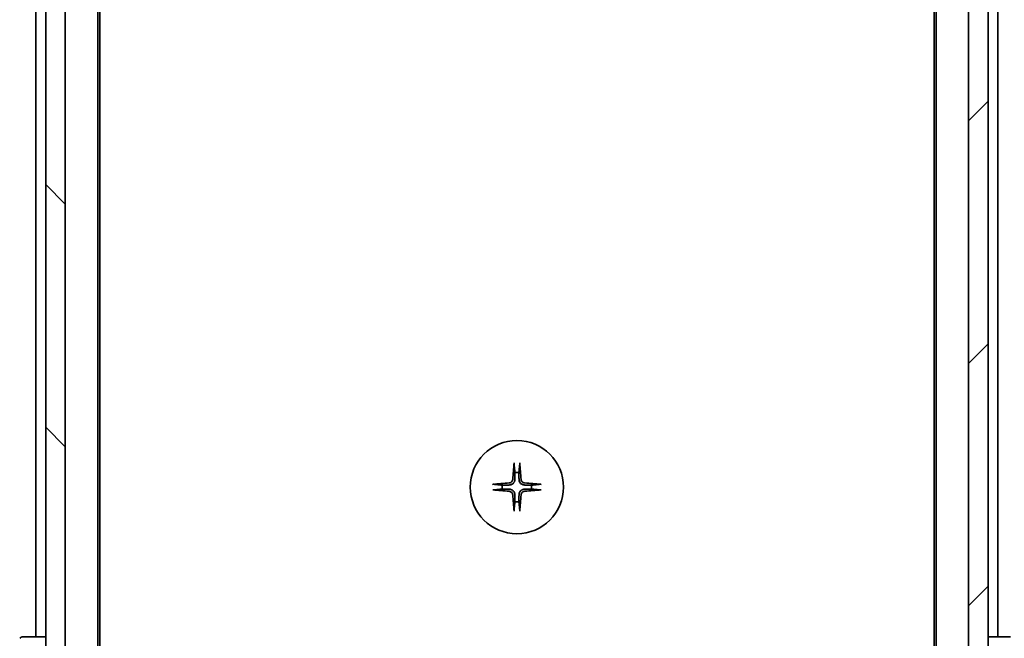
# Model space of a CAD drawing. Units: millimetres. Extents: x 65 to 8532, y 36 to 1582.
# Drawn here: x 3166 to 3266, y 1218 to 1281 of the extents above; entities that cross this region are included whole.
import ezdxf

# ---------------------------------------------------------------- set-up
doc = ezdxf.new("R2010")
doc.units = ezdxf.units.MM
doc.header["$LTSCALE"] = 4.5
doc.layers.get('Defpoints').update_dxf_attribs({"lineweight": 25})
for name, color, linetype, lineweight in [('Dimension (ISO)', 7, 'Continuous', 18), ('Hatch (ISO)', 1, 'Continuous', 18), ('Visible (ISO)', 7, 'Continuous', 35)]:
    doc.layers.add(name, color=color, linetype=linetype, lineweight=lineweight)
doc.styles.add('Note Text (TK)', font='MS PGothic.ttf')
doc.dimstyles.new('Default - Method 1b (TK)', dxfattribs={"dimscale": 4.5, "dimtxt": 2.5, "dimasz": 2.5, "dimexe": 1, "dimexo": 1.5, "dimgap": 1, "dimtad": 1, "dimtoh": 1, "dimdsep": 46, "dimtxsty": 'Note Text (TK)', "dimblk": 'OPEN', "dimcen": 0.09, "dimdle": 5, "dimclrd": 100, "dimclre": 100, "dimclrt": 7, "dimadec": 1, "dimazin": 1, "dimtfac": 1, "dimtmove": 0, "dimatfit": 3, "dimldrblk": 'OPEN', "dimfxl": 1, "dimtolj": 1, "dimlwd": -1, "dimlwe": -1, "dimarcsym": 0})

# ---------------------------------------------------------------- blocks, each defined once
blk = doc.blocks.new('_Open')
at = {"color": 0, "linetype": 'ByBlock', "lineweight": -2}
for p, q in [((-1, 0.1667), (0, 0)), ((-1, -0.1667), (0, 0)), ((0, 0), (-1, 0))]:
    blk.add_line(p, q, dxfattribs=at)
blk = doc.blocks.new('*D37')
at = {"layer": 'Defpoints', "color": 0}
for p in [(3260.3, 1415.55), (3260.3, 1179.55), (3317.53, 1179.55)]:
    blk.add_point(p, dxfattribs=at)
at = {"layer": 'Dimension (ISO)', "color": 100}
for p, q in [((3267.05, 1415.55), (3322.03, 1415.55)), ((3317.53, 1402.05), (3317.53, 1193.05)), ((3267.05, 1179.55), (3322.03, 1179.55))]:
    blk.add_line(p, q, dxfattribs=at)
at = {"layer": 'Dimension (ISO)', "color": 100, "xscale": 13.5, "yscale": 13.5, "zscale": 13.5}
for p, rotation in [((3317.53, 1415.55), 90), ((3317.53, 1179.55), 270)]:
    blk.add_blockref('_Open', p, dxfattribs=dict(at, rotation=rotation))
at = {"layer": 'Dimension (ISO)', "color": 7, "insert": (3306.18, 1283.66), "char_height": 11.25, "attachment_point": 4, "rotation": 90, "style": 'Note Text (TK)'}
blk.add_mtext('\\A1;\\fMS PGothic|b0|i0;{\\H13.6950;236', dxfattribs=at)

msp = doc.modelspace()

# ---------------------------------------------------------------- hatches: boundary and pattern name
at = {"layer": 'Hatch (ISO)'}
h = msp.add_hatch(dxfattribs=at)
h.set_pattern_fill('ANSI31', color=256, scale=139.7, angle=90.00021, style=0)
h.set_pattern_definition([(135.0002, (1755, -13.95), (-12.3478, -12.3479), [])])
h.paths.add_polyline_path([(3168.2974, 1177.8461), (3170.2974, 1177.8461), (3170.2974, 1417.2461), (3168.2974, 1417.2461)])
h = msp.add_hatch(dxfattribs=at)
h.set_pattern_fill('ANSI31', color=256, scale=139.7, style=0)
h.set_pattern_definition([(45, (1755, -13.95), (-12.34785, 12.34785), [])])
h.paths.add_polyline_path([(3264.2974, 1417.2461), (3262.2974, 1417.2461), (3262.2974, 1177.8461), (3264.2974, 1177.8461)])

# ---------------------------------------------------------------- linework, layer by layer
at = {"layer": 'Visible (ISO)'}
for p, q in [((3168.2974, 1417.2461), (3168.2974, 1177.8461)), ((3170.2974, 1177.8461), (3170.2974, 1417.2461)), ((3262.2974, 1417.2461), (3262.2974, 1177.8461)), ((3264.2974, 1177.8461), (3264.2974, 1417.2461)), ((3173.5974, 1197.5461), (3173.5974, 1397.5461)), ((3258.9974, 1397.5461), (3258.9974, 1197.5461)), ((3173.7974, 1206.6128), (3173.7974, 1388.4795)), ((3258.7974, 1388.4795), (3258.7974, 1206.6128)), ((3167.2974, 1376.5461), (3167.2974, 1218.5461)), ((3265.2974, 1218.5461), (3265.2974, 1376.5461)), ((3166.0046, 1218.5461), (3166.0045, 1218.5461)), ((3168.2974, 1218.5461), (3166.0046, 1218.5461)), ((3266.5902, 1218.5461), (3264.2974, 1218.5461))]:
    msp.add_line(p, q, dxfattribs=at)
msp.add_circle((3216.2974, 1233.7961), 4.75, dxfattribs=at)
for centre, radius, start, end in [((3216.2974, 1233.7961), 1.5024, 82.397719, 97.602281), ((3216.2974, 1233.7961), 1.5024, 172.397719, 187.602281), ((3216.2974, 1233.7961), 1.5024, 352.397719, 7.602281), ((3216.2974, 1233.7961), 1.5024, 262.397719, 277.602281), ((3166.0045, 1218.0461), 0.5, 90, 135)]:
    msp.add_arc(centre, radius, start, end, dxfattribs=at)
for centre, major_axis, start_param, end_param in [((3216.5111, 1233.7814), (-0.5478, -7.9783), 4.40338319, 4.61849415), ((3216.0838, 1233.7814), (-0.5478, 7.9783), 4.80628381, 5.02139477), ((3216.3121, 1233.5825), (-7.9783, -0.5478), 4.80628381, 5.02139477), ((3216.2828, 1233.5825), (-7.9783, 0.5478), 4.40338319, 4.61849415), ((3216.3121, 1234.0098), (7.9783, -0.5478), 4.40338319, 4.61849415), ((3216.5111, 1233.8108), (0.5478, -7.9783), 4.80628381, 5.02139477), ((3216.0838, 1233.8108), (0.5478, 7.9783), 4.40338319, 4.61849415), ((3216.2828, 1234.0098), (7.9783, 0.5478), 4.80628381, 5.02139477)]:
    msp.add_ellipse(centre, major_axis=major_axis, ratio=0.08715574, start_param=start_param, end_param=end_param, dxfattribs=at)
for points, knots in [([(3216.0103, 1236.1015), (3216.0097, 1236.1075), (3216.0093, 1236.1159), (3216.0089, 1236.1357), (3216.009, 1236.1511), (3216.01, 1236.1799), (3216.0109, 1236.1984), (3216.0129, 1236.2265), (3216.014, 1236.2407), (3216.0152, 1236.2532)], [0.0427467325, 0.0427467325, 0.0427467325, 0.0427467325, 0.0464863414, 0.0464863414, 0.051127609, 0.051127609, 0.0558399348, 0.0558399348, 0.0595766544, 0.0595766544, 0.0595766544, 0.0595766544]), ([(3216.5796, 1236.2532), (3216.5808, 1236.2407), (3216.582, 1236.2265), (3216.5839, 1236.1984), (3216.5849, 1236.1799), (3216.5858, 1236.1511), (3216.586, 1236.1357), (3216.5856, 1236.1159), (3216.5851, 1236.1075), (3216.5845, 1236.1015)], [0.0149974968, 0.0149974968, 0.0149974968, 0.0149974968, 0.0187342164, 0.0187342164, 0.0234465422, 0.0234465422, 0.0280878098, 0.0280878098, 0.0318274187, 0.0318274187, 0.0318274187, 0.0318274187]), ([(3213.8403, 1234.0783), (3213.8529, 1234.0795), (3213.867, 1234.0807), (3213.8951, 1234.0826), (3213.9136, 1234.0836), (3213.9424, 1234.0845), (3213.9579, 1234.0847), (3213.9776, 1234.0843), (3213.986, 1234.0838), (3213.992, 1234.0832)], [0.0149974968, 0.0149974968, 0.0149974968, 0.0149974968, 0.0187342164, 0.0187342164, 0.0234465422, 0.0234465422, 0.0280878098, 0.0280878098, 0.0318274187, 0.0318274187, 0.0318274187, 0.0318274187]), ([(3215.8701, 1234.577), (3215.8665, 1234.5296), (3215.8533, 1234.4797), (3215.8079, 1234.3891), (3215.7758, 1234.3485), (3215.7038, 1234.2857), (3215.6592, 1234.2593), (3215.5804, 1234.2324), (3215.5482, 1234.2258), (3215.5165, 1234.2234)], [0, 0, 0, 0, 0.0143168063, 0.0143168063, 0.0286336126, 0.0286336126, 0.0429821772, 0.0429821772, 0.0521919283, 0.0521919283, 0.0521919283, 0.0521919283]), ([(3216.082, 1234.5625), (3216.0807, 1234.5109), (3216.0724, 1234.4593), (3216.0465, 1234.3718), (3216.0285, 1234.3284), (3215.9806, 1234.2463), (3215.9505, 1234.2076), (3215.886, 1234.143), (3215.8472, 1234.1129), (3215.7651, 1234.065), (3215.7217, 1234.047), (3215.6343, 1234.0212), (3215.5826, 1234.0128), (3215.5311, 1234.0116)], [0.2649648775, 0.2649648775, 0.2649648775, 0.2649648775, 0.2809492929, 0.2809492929, 0.2946485382, 0.2946485382, 0.3083477835, 0.3083477835, 0.3220470289, 0.3220470289, 0.3357462742, 0.3357462742, 0.3517306895, 0.3517306895, 0.3517306895, 0.3517306895]), ([(3217.0638, 1234.0116), (3217.0123, 1234.0128), (3216.9606, 1234.0212), (3216.8731, 1234.047), (3216.8297, 1234.065), (3216.7476, 1234.1129), (3216.7089, 1234.143), (3216.6443, 1234.2076), (3216.6142, 1234.2463), (3216.5663, 1234.3284), (3216.5484, 1234.3718), (3216.5225, 1234.4593), (3216.5141, 1234.5109), (3216.5129, 1234.5625)], [0.2649648775, 0.2649648775, 0.2649648775, 0.2649648775, 0.2809492929, 0.2809492929, 0.2946485382, 0.2946485382, 0.3083477835, 0.3083477835, 0.3220470289, 0.3220470289, 0.3357462742, 0.3357462742, 0.3517306895, 0.3517306895, 0.3517306895, 0.3517306895]), ([(3217.0783, 1234.2234), (3217.0309, 1234.2271), (3216.981, 1234.2403), (3216.8904, 1234.2856), (3216.8498, 1234.3178), (3216.787, 1234.3897), (3216.7606, 1234.4344), (3216.7337, 1234.5132), (3216.7272, 1234.5453), (3216.7247, 1234.577)], [0, 0, 0, 0, 0.0143168063, 0.0143168063, 0.0286336126, 0.0286336126, 0.0429821772, 0.0429821772, 0.0521919283, 0.0521919283, 0.0521919283, 0.0521919283]), ([(3218.6029, 1234.0832), (3218.6088, 1234.0838), (3218.6172, 1234.0843), (3218.637, 1234.0847), (3218.6524, 1234.0845), (3218.6812, 1234.0836), (3218.6997, 1234.0826), (3218.7278, 1234.0807), (3218.742, 1234.0795), (3218.7545, 1234.0783)], [0.0427467325, 0.0427467325, 0.0427467325, 0.0427467325, 0.0464863414, 0.0464863414, 0.051127609, 0.051127609, 0.0558399348, 0.0558399348, 0.0595766544, 0.0595766544, 0.0595766544, 0.0595766544]), ([(3213.992, 1233.509), (3213.986, 1233.5084), (3213.9776, 1233.508), (3213.9579, 1233.5076), (3213.9424, 1233.5077), (3213.9136, 1233.5087), (3213.8951, 1233.5096), (3213.867, 1233.5115), (3213.8529, 1233.5127), (3213.8403, 1233.5139)], [0.0427467325, 0.0427467325, 0.0427467325, 0.0427467325, 0.0464863414, 0.0464863414, 0.051127609, 0.051127609, 0.0558399348, 0.0558399348, 0.0595766544, 0.0595766544, 0.0595766544, 0.0595766544]), ([(3215.5165, 1233.3688), (3215.5639, 1233.3652), (3215.6139, 1233.3519), (3215.7044, 1233.3066), (3215.745, 1233.2745), (3215.8079, 1233.2025), (3215.8343, 1233.1578), (3215.8612, 1233.0791), (3215.8677, 1233.0469), (3215.8701, 1233.0152)], [0, 0, 0, 0, 0.0143168063, 0.0143168063, 0.0286336126, 0.0286336126, 0.0429821772, 0.0429821772, 0.0521919283, 0.0521919283, 0.0521919283, 0.0521919283]), ([(3215.5311, 1233.5807), (3215.5826, 1233.5794), (3215.6343, 1233.571), (3215.7217, 1233.5452), (3215.7651, 1233.5272), (3215.8472, 1233.4793), (3215.886, 1233.4492), (3215.9505, 1233.3847), (3215.9806, 1233.3459), (3216.0285, 1233.2638), (3216.0465, 1233.2204), (3216.0724, 1233.133), (3216.0807, 1233.0813), (3216.082, 1233.0298)], [0.2649648775, 0.2649648775, 0.2649648775, 0.2649648775, 0.2809492929, 0.2809492929, 0.2946485382, 0.2946485382, 0.3083477835, 0.3083477835, 0.3220470289, 0.3220470289, 0.3357462742, 0.3357462742, 0.3517306895, 0.3517306895, 0.3517306895, 0.3517306895]), ([(3216.5129, 1233.0298), (3216.5141, 1233.0813), (3216.5225, 1233.133), (3216.5484, 1233.2204), (3216.5663, 1233.2638), (3216.6142, 1233.3459), (3216.6443, 1233.3847), (3216.7089, 1233.4492), (3216.7476, 1233.4793), (3216.8297, 1233.5272), (3216.8731, 1233.5452), (3216.9606, 1233.571), (3217.0123, 1233.5794), (3217.0638, 1233.5807)], [0.2649648775, 0.2649648775, 0.2649648775, 0.2649648775, 0.2809492929, 0.2809492929, 0.2946485382, 0.2946485382, 0.3083477835, 0.3083477835, 0.3220470289, 0.3220470289, 0.3357462742, 0.3357462742, 0.3517306895, 0.3517306895, 0.3517306895, 0.3517306895]), ([(3216.7247, 1233.0152), (3216.7284, 1233.0626), (3216.7416, 1233.1126), (3216.787, 1233.2031), (3216.8191, 1233.2437), (3216.8911, 1233.3066), (3216.9357, 1233.333), (3217.0145, 1233.3599), (3217.0467, 1233.3664), (3217.0783, 1233.3688)], [0, 0, 0, 0, 0.0143168063, 0.0143168063, 0.0286336126, 0.0286336126, 0.0429821772, 0.0429821772, 0.0521919283, 0.0521919283, 0.0521919283, 0.0521919283]), ([(3218.7545, 1233.5139), (3218.742, 1233.5127), (3218.7278, 1233.5115), (3218.6997, 1233.5096), (3218.6812, 1233.5087), (3218.6524, 1233.5077), (3218.637, 1233.5076), (3218.6172, 1233.508), (3218.6088, 1233.5084), (3218.6029, 1233.509)], [0.0149974968, 0.0149974968, 0.0149974968, 0.0149974968, 0.0187342164, 0.0187342164, 0.0234465422, 0.0234465422, 0.0280878098, 0.0280878098, 0.0318274187, 0.0318274187, 0.0318274187, 0.0318274187]), ([(3216.0152, 1231.339), (3216.014, 1231.3516), (3216.0129, 1231.3657), (3216.0109, 1231.3938), (3216.01, 1231.4123), (3216.009, 1231.4411), (3216.0089, 1231.4566), (3216.0093, 1231.4763), (3216.0097, 1231.4847), (3216.0103, 1231.4907)], [0.0149974968, 0.0149974968, 0.0149974968, 0.0149974968, 0.0187342164, 0.0187342164, 0.0234465422, 0.0234465422, 0.0280878098, 0.0280878098, 0.0318274187, 0.0318274187, 0.0318274187, 0.0318274187]), ([(3216.5845, 1231.4907), (3216.5851, 1231.4847), (3216.5856, 1231.4763), (3216.586, 1231.4566), (3216.5858, 1231.4411), (3216.5849, 1231.4123), (3216.5839, 1231.3938), (3216.582, 1231.3657), (3216.5808, 1231.3516), (3216.5796, 1231.339)], [0.0427467325, 0.0427467325, 0.0427467325, 0.0427467325, 0.0464863414, 0.0464863414, 0.051127609, 0.051127609, 0.0558399348, 0.0558399348, 0.0595766544, 0.0595766544, 0.0595766544, 0.0595766544])]:
    msp.add_open_spline(points, degree=3, knots=knots, dxfattribs=at)
for points, weights in [([(3216.0103, 1236.1015), (3216.064, 1235.6056), (3216.0987, 1235.2853)], [1.00221814107, 1.02516275585, 1]), ([(3216.4962, 1235.2853), (3216.5308, 1235.6056), (3216.5845, 1236.1015)], [1, 1.02516279275, 1.00221814411]), ([(3216.0987, 1235.2853), (3216.088, 1234.8117), (3216.082, 1234.5625)], [1, 1.37302010371, 1.69507092246]), ([(3216.5129, 1234.5625), (3216.5069, 1234.8117), (3216.4962, 1235.2853)], [1.69507092246, 1.37302010371, 1]), ([(3214.8082, 1233.9949), (3214.488, 1234.0295), (3213.992, 1234.0832)], [1, 1.02516278476, 1.00221814345]), ([(3215.5311, 1234.0116), (3215.2818, 1234.0056), (3214.8082, 1233.9949)], [1.69507092246, 1.37302010371, 1]), ([(3217.7866, 1233.9949), (3217.3131, 1234.0056), (3217.0638, 1234.0116)], [1, 1.37302010371, 1.69507092246]), ([(3218.6029, 1234.0832), (3218.1069, 1234.0295), (3217.7866, 1233.9949)], [1.00221814312, 1.02516278069, 1]), ([(3213.992, 1233.509), (3214.488, 1233.5627), (3214.8082, 1233.5974)], [1.00221814312, 1.02516278069, 1]), ([(3214.8082, 1233.5974), (3215.2818, 1233.5867), (3215.5311, 1233.5807)], [1, 1.37302010371, 1.69507092246]), ([(3216.082, 1233.0298), (3216.088, 1232.7805), (3216.0987, 1232.3069)], [1.69507092246, 1.37302010371, 1]), ([(3216.4962, 1232.3069), (3216.5069, 1232.7805), (3216.5129, 1233.0298)], [1, 1.37302010371, 1.69507092246]), ([(3217.0638, 1233.5807), (3217.3131, 1233.5867), (3217.7866, 1233.5974)], [1.69507092246, 1.37302010371, 1]), ([(3217.7866, 1233.5974), (3218.1069, 1233.5627), (3218.6029, 1233.509)], [1, 1.02516278476, 1.00221814345]), ([(3216.0987, 1232.3069), (3216.064, 1231.9867), (3216.0103, 1231.4907)], [1, 1.02516275584, 1.00221814107]), ([(3216.5845, 1231.4907), (3216.5308, 1231.9867), (3216.4962, 1232.3069)], [1.00221814107, 1.02516275584, 1])]:
    msp.add_rational_spline(points, weights, degree=2, dxfattribs=at)

# ---------------------------------------------------------------- dimensions: what is measured, and where the dimension line sits
at = {"layer": 'Dimension (ISO)', "color": 100}
dim = msp.add_linear_dim(base=(3317.5278, 1179.5461), p1=(3260.2974, 1415.5461), p2=(3260.2974, 1179.5461), angle=270, text='\\fMS PGothic|b0|i0;{\\H13.6950;<>', dimstyle='Default - Method 1b (TK)', override={"dimasz": 3, "dimgap": 1, "dimdec": 0, "dimtol": 0, "dimlim": 0, "dimtp": 0, "dimtm": 0, "dimtdec": 0, "dimtofl": 0, "dimatfit": 1}, dxfattribs=at)
dim.commit()
dim.dimension.update_dxf_attribs({"geometry": '*D37', "text_midpoint": (3317.5278, 1297.5461), "dimtype": 160})

doc.saveas('drawing.dxf')
